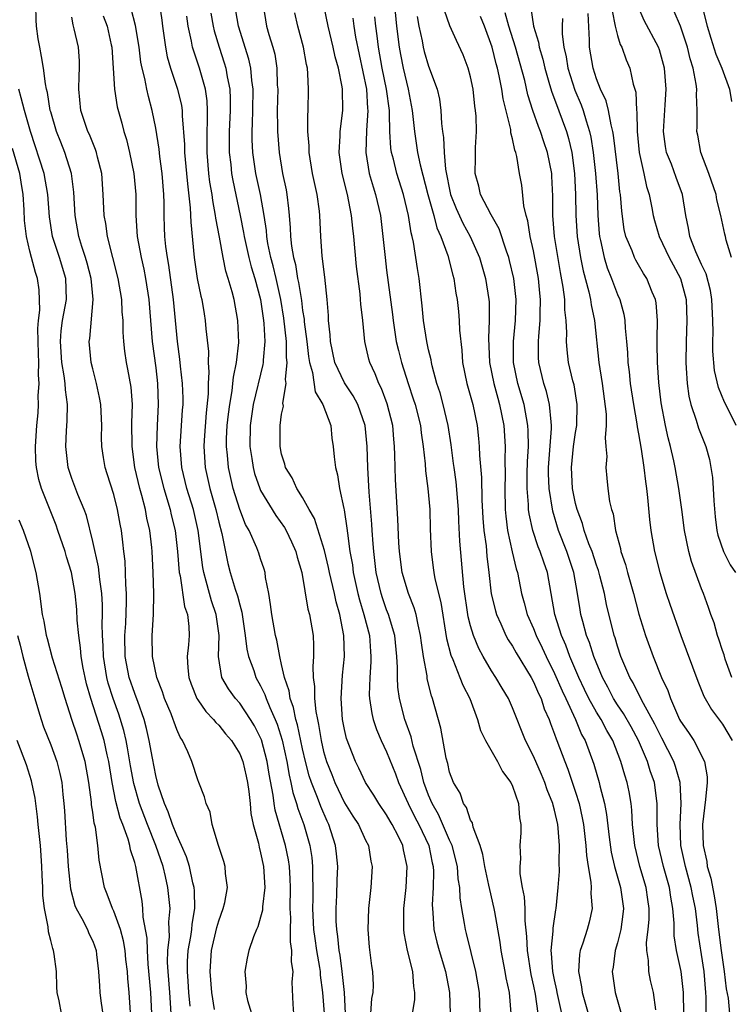
# Model space of a CAD drawing. Units: inches. Extents: x 2628000 to 2631000, y 1488000 to 1491000.
# Drawn here: x 2628580 to 2628648, y 1489066 to 1489160 of the extents above; entities that cross this region are included whole.
import ezdxf

# ---------------------------------------------------------------- set-up
doc = ezdxf.new("R2010")
doc.units = ezdxf.units.IN
doc.header["$MEASUREMENT"] = 0
doc.layers.add('LD26281488_2ft', color=198, linetype='Continuous')

msp = doc.modelspace()

# ---------------------------------------------------------------- linework, layer by layer
at = {"layer": 'LD26281488_2ft'}
for points, elevation in [([(2628593.088, 1489163), (2628593.578, 1489159.578), (2628593.635, 1489159), (2628593.93, 1489157), (2628594.102, 1489156.102), (2628594.415, 1489155), (2628595.085, 1489153), (2628595.448, 1489151.448), (2628595.516, 1489151), (2628595.518, 1489150.482), (2628595.739, 1489147.739), (2628595.746, 1489147), (2628595.938, 1489145), (2628596.015, 1489144.015), (2628596.289, 1489141.711), (2628596.343, 1489140.343), (2628596.658, 1489137), (2628596.948, 1489135), (2628597.299, 1489133.299), (2628597.379, 1489133), (2628597.611, 1489131.611), (2628597.728, 1489131), (2628597.788, 1489130.212), (2628598.026, 1489128.026), (2628598.01, 1489127), (2628598.077, 1489126.077), (2628598.009, 1489125), (2628598.006, 1489124.006), (2628597.815, 1489122.185), (2628597.611, 1489119.611), (2628597.575, 1489119), (2628597.709, 1489117), (2628598.168, 1489115), (2628598.723, 1489113), (2628599, 1489111.799), (2628599.289, 1489110.711), (2628599.865, 1489107.865), (2628600.1, 1489107), (2628600.576, 1489105.424), (2628600.792, 1489104.792), (2628601, 1489103.925), (2628601.211, 1489103.211), (2628601.538, 1489101), (2628601.693, 1489099.693), (2628601.853, 1489099), (2628602.334, 1489097.666), (2628602.551, 1489097), (2628603, 1489096.21), (2628603.397, 1489095.397), (2628603.52, 1489095), (2628603.862, 1489094.138), (2628604.382, 1489093), (2628604.562, 1489092.562), (2628605.042, 1489091.043), (2628605.489, 1489089), (2628605.704, 1489087.703), (2628605.882, 1489087), (2628606.058, 1489086.058), (2628606.418, 1489085), (2628606.541, 1489084.541), (2628607.119, 1489083), (2628607.689, 1489081), (2628607.866, 1489079.866), (2628607.951, 1489079), (2628607.941, 1489078.059), (2628607.976, 1489077), (2628607.969, 1489075.969), (2628607.942, 1489075), (2628608.046, 1489073), (2628608.154, 1489072.154), (2628608.33, 1489071), (2628608.613, 1489069.386), (2628608.656, 1489069), (2628608.662, 1489068.662), (2628608.9, 1489067), (2628609.035, 1489065)], 9478), ([(2628596.292, 1489065.708), (2628596.165, 1489067), (2628596.095, 1489068.095), (2628596.018, 1489069), (2628596.04, 1489069.96), (2628596.106, 1489071), (2628596.353, 1489072.353), (2628596.436, 1489073), (2628596.475, 1489073.525), (2628596.73, 1489075), (2628596.695, 1489076.695), (2628596.665, 1489077), (2628596.546, 1489077.454), (2628596.207, 1489079), (2628595.929, 1489079.929), (2628595.467, 1489081), (2628595, 1489081.992), (2628594.595, 1489083), (2628594.201, 1489084.201), (2628593.829, 1489085), (2628593.24, 1489086.76), (2628593, 1489087.685), (2628592.682, 1489089.318), (2628592.38, 1489091), (2628592.131, 1489092.132), (2628591.899, 1489093), (2628591.286, 1489094.714), (2628591.146, 1489095.146), (2628591, 1489095.492), (2628590.486, 1489097), (2628590.094, 1489099), (2628590.059, 1489101), (2628590.141, 1489102.141), (2628590.222, 1489104.222), (2628590.216, 1489105), (2628590.141, 1489105.859), (2628590.122, 1489107), (2628590.077, 1489108.077), (2628589.954, 1489109), (2628589.875, 1489109.874), (2628589.729, 1489111), (2628589.603, 1489111.603), (2628589.364, 1489113), (2628589, 1489114.418), (2628588.386, 1489116.386), (2628588.181, 1489117), (2628588.039, 1489117.961), (2628587.864, 1489119), (2628587.85, 1489119.85), (2628587.857, 1489121), (2628587.777, 1489123), (2628587.657, 1489123.657), (2628587.365, 1489125), (2628587, 1489126.383), (2628586.854, 1489127), (2628586.669, 1489129), (2628586.713, 1489129.287), (2628587.038, 1489133), (2628586.851, 1489135), (2628586.462, 1489136.462), (2628586.301, 1489137), (2628585.952, 1489138.048), (2628585.667, 1489139), (2628585.311, 1489141), (2628585.206, 1489143.206), (2628584.992, 1489145), (2628584.35, 1489147), (2628583.954, 1489147.954), (2628583.551, 1489149), (2628583, 1489150.847), (2628582.959, 1489151), (2628582.689, 1489152.689), (2628582.602, 1489153), (2628582.485, 1489153.515), (2628582.296, 1489155), (2628582.128, 1489156.128), (2628581.95, 1489157), (2628581.813, 1489157.813), (2628581.653, 1489159), (2628581.61, 1489159.61), (2628581.583, 1489161)], 9486), ([(2628617.464, 1489065), (2628617.684, 1489066.317), (2628617.698, 1489067), (2628617.581, 1489067.581), (2628617.489, 1489069), (2628616.996, 1489071), (2628616.664, 1489072.664), (2628616.63, 1489073), (2628616.638, 1489075), (2628616.85, 1489077), (2628616.969, 1489079), (2628616.608, 1489080.608), (2628616.543, 1489081), (2628616.121, 1489081.879), (2628615.537, 1489083), (2628615.333, 1489083.333), (2628615, 1489083.94), (2628614.257, 1489085), (2628613.789, 1489085.789), (2628613.001, 1489087), (2628612.362, 1489088.362), (2628612.033, 1489089), (2628611.193, 1489091.194), (2628611, 1489092.041), (2628610.81, 1489093), (2628610.659, 1489095), (2628610.788, 1489097.212), (2628610.975, 1489099), (2628610.931, 1489101), (2628610.541, 1489103), (2628610.193, 1489104.193), (2628610.027, 1489105), (2628609.565, 1489107), (2628609.477, 1489107.476), (2628609.089, 1489109.089), (2628608.134, 1489112.134), (2628607.624, 1489113), (2628607, 1489114.146), (2628606.461, 1489115), (2628606.008, 1489116.008), (2628605.375, 1489117), (2628605.309, 1489117.309), (2628605, 1489118.255), (2628604.845, 1489119), (2628604.854, 1489121), (2628605, 1489122.061), (2628605.161, 1489122.839), (2628605.126, 1489123.126), (2628605.421, 1489125), (2628605.371, 1489125.371), (2628605.528, 1489127), (2628605.472, 1489127.472), (2628605.46, 1489129), (2628605.221, 1489131.221), (2628604.93, 1489133), (2628604.475, 1489135), (2628604.188, 1489136.188), (2628603.964, 1489137), (2628603.691, 1489138.309), (2628603.581, 1489139), (2628603.546, 1489139.546), (2628603.319, 1489141), (2628602.97, 1489143), (2628602.547, 1489145), (2628602.245, 1489147), (2628602.186, 1489148.186), (2628602.177, 1489149), (2628602.225, 1489149.775), (2628602.256, 1489151), (2628602.278, 1489153), (2628602.151, 1489153.849), (2628602.055, 1489155), (2628601.862, 1489155.862), (2628600.874, 1489159), (2628600.549, 1489161)], 9472), ([(2628603.241, 1489161), (2628603.569, 1489159), (2628603.79, 1489158.209), (2628604.164, 1489157), (2628604.338, 1489156.337), (2628604.549, 1489155), (2628604.588, 1489153.412), (2628604.623, 1489153), (2628604.587, 1489151), (2628604.609, 1489149.391), (2628604.597, 1489149), (2628604.748, 1489147), (2628605.087, 1489145), (2628605.42, 1489143.42), (2628605.496, 1489143), (2628605.667, 1489141.667), (2628605.727, 1489141), (2628605.822, 1489139.822), (2628605.844, 1489139), (2628605.931, 1489138.069), (2628606.114, 1489137), (2628606.311, 1489136.311), (2628606.525, 1489135), (2628606.618, 1489134.618), (2628606.885, 1489132.885), (2628607, 1489131.953), (2628607.132, 1489131.132), (2628607.15, 1489130.85), (2628607.396, 1489129), (2628607.563, 1489127.564), (2628607.659, 1489127), (2628607.949, 1489126.051), (2628608.199, 1489124.199), (2628608.938, 1489123), (2628609.674, 1489121), (2628609.791, 1489119.791), (2628609.918, 1489119), (2628610.003, 1489117.997), (2628610.118, 1489117), (2628610.312, 1489116.312), (2628610.52, 1489115), (2628610.915, 1489113.085), (2628610.956, 1489112.956), (2628611.22, 1489111.219), (2628611.26, 1489110.74), (2628611.511, 1489109), (2628611.739, 1489107.738), (2628611.826, 1489107), (2628612.262, 1489105), (2628612.406, 1489104.406), (2628612.844, 1489103), (2628613.36, 1489101), (2628613.463, 1489099.463), (2628613.509, 1489099), (2628613.501, 1489098.499), (2628613.392, 1489097), (2628613.352, 1489095.352), (2628613.369, 1489095), (2628613.583, 1489093.583), (2628613.729, 1489093), (2628614.041, 1489092.042), (2628614.497, 1489091), (2628615, 1489089.941), (2628615.838, 1489087.838), (2628616.137, 1489087), (2628617.044, 1489085), (2628617.697, 1489083.696), (2628618.064, 1489083), (2628619.025, 1489081), (2628619.352, 1489079.352), (2628619.437, 1489079), (2628619.468, 1489078.532), (2628619.437, 1489077), (2628619.349, 1489075.349), (2628619.361, 1489075), (2628619.412, 1489074.588), (2628619.513, 1489073), (2628619.797, 1489071.797), (2628620.015, 1489071), (2628620.62, 1489069), (2628620.991, 1489067), (2628621.049, 1489065)], 9470), ([(2628626.883, 1489065), (2628626.712, 1489067), (2628626.394, 1489068.394), (2628626.293, 1489069), (2628625.905, 1489071), (2628625.809, 1489071.809), (2628625.305, 1489074.695), (2628625.263, 1489075), (2628624.829, 1489076.829), (2628624.754, 1489077.246), (2628624.35, 1489079), (2628624.161, 1489080.161), (2628623.898, 1489081), (2628623.235, 1489082.765), (2628623.172, 1489083.172), (2628623, 1489083.432), (2628622.621, 1489084.622), (2628622.341, 1489085), (2628621.994, 1489085.994), (2628621.372, 1489087), (2628621, 1489087.993), (2628620.818, 1489088.818), (2628620.682, 1489089.319), (2628620.173, 1489092.173), (2628619.384, 1489095), (2628619.271, 1489095.272), (2628618.877, 1489096.877), (2628618.849, 1489097.151), (2628618.511, 1489099), (2628618.314, 1489100.315), (2628618.241, 1489101), (2628617.995, 1489102.005), (2628617.811, 1489103), (2628617.641, 1489103.641), (2628617.081, 1489105), (2628616.481, 1489107), (2628616.215, 1489109), (2628616.163, 1489109.837), (2628616.08, 1489112.08), (2628615.848, 1489115.848), (2628615.802, 1489117), (2628615.791, 1489118.209), (2628615.764, 1489119), (2628615.689, 1489119.689), (2628615.58, 1489121), (2628615.053, 1489123.053), (2628614.507, 1489124.507), (2628614.25, 1489125), (2628613.911, 1489125.91), (2628613.396, 1489127), (2628613.312, 1489127.312), (2628612.925, 1489129), (2628612.719, 1489131), (2628612.538, 1489132.538), (2628612.524, 1489133), (2628612.482, 1489133.518), (2628612.136, 1489136.136), (2628611.883, 1489139), (2628611.783, 1489139.783), (2628611.664, 1489141), (2628611.263, 1489143), (2628610.762, 1489145), (2628610.476, 1489147), (2628610.574, 1489148.574), (2628610.573, 1489149), (2628610.832, 1489151), (2628610.789, 1489153), (2628610.762, 1489153.238), (2628610.407, 1489155), (2628610.104, 1489156.104), (2628609.922, 1489157), (2628609.418, 1489159), (2628609.009, 1489161)], 9466), ([(2628615.751, 1489161), (2628615.927, 1489159), (2628616.193, 1489157), (2628616.319, 1489156.319), (2628616.581, 1489155), (2628617.049, 1489153), (2628617.447, 1489151), (2628617.65, 1489149), (2628617.945, 1489147), (2628618.202, 1489145.798), (2628618.935, 1489143), (2628619.499, 1489141), (2628619.8, 1489139.8), (2628620.176, 1489139), (2628620.834, 1489137.166), (2628621.296, 1489135.296), (2628621.392, 1489135), (2628621.6, 1489133.6), (2628621.712, 1489133), (2628621.847, 1489131.847), (2628621.915, 1489131), (2628621.944, 1489130.056), (2628622.153, 1489128.153), (2628622.234, 1489127), (2628622.649, 1489125), (2628623.208, 1489123), (2628623.614, 1489121), (2628623.757, 1489119.757), (2628623.823, 1489119), (2628623.849, 1489118.151), (2628624.051, 1489116.051), (2628624.08, 1489113.92), (2628624.178, 1489112.177), (2628624.272, 1489111), (2628624.47, 1489109.53), (2628624.547, 1489108.547), (2628624.739, 1489107), (2628624.968, 1489104.968), (2628625.359, 1489103.359), (2628625.467, 1489103), (2628625.893, 1489102.107), (2628626.375, 1489101), (2628626.59, 1489100.59), (2628627, 1489099.98), (2628627.346, 1489099.346), (2628628.77, 1489097), (2628629, 1489096.584), (2628629.471, 1489095.471), (2628629.711, 1489095), (2628630.025, 1489094.025), (2628630.485, 1489093), (2628630.612, 1489092.612), (2628631, 1489091.615), (2628631.153, 1489091.153), (2628631.223, 1489091), (2628631.97, 1489089), (2628632.268, 1489088.269), (2628633, 1489086.077), (2628633.337, 1489085), (2628633.647, 1489083.647), (2628633.762, 1489083), (2628633.995, 1489081), (2628634.045, 1489080.045), (2628634.203, 1489079), (2628634.468, 1489077.532), (2628634.484, 1489077), (2628634.452, 1489076.452), (2628634.592, 1489075), (2628634.305, 1489073.695), (2628634.124, 1489073), (2628633.711, 1489071.711), (2628633.453, 1489071), (2628633.382, 1489070.618), (2628633.272, 1489069), (2628633.562, 1489067.562), (2628633.629, 1489067), (2628634.189, 1489065)], 9460), ([(2628648.312, 1489121), (2628647.334, 1489123), (2628647.207, 1489123.207), (2628646.623, 1489124.624), (2628646.246, 1489126.246), (2628646.077, 1489128.077), (2628646.077, 1489129), (2628646.106, 1489129.894), (2628646.082, 1489131), (2628645.992, 1489133), (2628645.857, 1489133.857), (2628645.448, 1489135.448), (2628645, 1489136.328), (2628644.467, 1489137.533), (2628643.895, 1489139), (2628643.777, 1489139.777), (2628643.508, 1489141), (2628643.189, 1489143), (2628642.591, 1489144.591), (2628642.133, 1489145.868), (2628641.677, 1489147), (2628641.573, 1489147.573), (2628641.376, 1489149), (2628641.533, 1489151.533), (2628641.643, 1489153), (2628641.491, 1489155), (2628641, 1489156.767), (2628640.92, 1489157), (2628639.548, 1489159.548), (2628638.948, 1489160.948)], 9442), ([(2628645.033, 1489161), (2628645.555, 1489159), (2628645.881, 1489157.881), (2628646.354, 1489156.354), (2628646.927, 1489155), (2628647.654, 1489153), (2628647.847, 1489151.848)], 9438), ([(2628588.005, 1489160.005), (2628588.366, 1489159), (2628588.757, 1489157.243), (2628588.809, 1489157), (2628588.949, 1489155), (2628589.06, 1489153), (2628589.334, 1489151.334), (2628589.779, 1489149.779), (2628589.977, 1489149), (2628590.219, 1489148.219), (2628590.502, 1489147), (2628590.905, 1489145), (2628591.092, 1489143), (2628591.119, 1489141), (2628591.248, 1489139), (2628591.604, 1489137), (2628591.864, 1489135.864), (2628592.033, 1489135), (2628592.339, 1489133), (2628592.669, 1489129), (2628593, 1489126.496), (2628593.179, 1489125), (2628593.239, 1489123), (2628593.134, 1489121), (2628593.081, 1489119), (2628593.28, 1489117), (2628593.761, 1489115), (2628594.364, 1489113), (2628594.477, 1489112.477), (2628594.846, 1489111), (2628595.088, 1489109), (2628595.25, 1489107), (2628595.326, 1489106.674), (2628595.749, 1489103.749), (2628596.014, 1489103), (2628596.149, 1489101.851), (2628596.174, 1489101), (2628596.124, 1489100.124), (2628596.013, 1489099), (2628596.062, 1489097.938), (2628596.158, 1489097), (2628596.371, 1489096.371), (2628596.927, 1489095), (2628597, 1489094.879), (2628597.765, 1489093.765), (2628598.521, 1489093), (2628598.718, 1489092.718), (2628599, 1489092.455), (2628599.649, 1489091.649), (2628600.217, 1489091), (2628601, 1489089.739), (2628601.289, 1489089), (2628601.607, 1489087.608), (2628601.734, 1489087), (2628601.86, 1489086.139), (2628601.987, 1489085), (2628602.066, 1489084.066), (2628602.292, 1489083), (2628602.781, 1489081.219), (2628602.852, 1489080.852), (2628603, 1489080.309), (2628603.269, 1489079), (2628603.382, 1489077), (2628603.173, 1489075.173), (2628603.163, 1489074.838), (2628603, 1489074.191), (2628602.739, 1489073.26), (2628602.604, 1489073), (2628602.325, 1489072.325), (2628601.883, 1489071), (2628601.714, 1489070.286), (2628601.476, 1489069), (2628601.606, 1489067.606), (2628601.576, 1489067), (2628601.753, 1489066.247), (2628602.136, 1489065)], 9482), ([(2628606.145, 1489065), (2628606.084, 1489065.916), (2628606.005, 1489068.005), (2628606.093, 1489069), (2628605.939, 1489069.939), (2628605.983, 1489071), (2628605.836, 1489071.837), (2628605.836, 1489073), (2628605.868, 1489074.133), (2628605.818, 1489075), (2628605.848, 1489077), (2628605.82, 1489077.82), (2628605.741, 1489079), (2628605.644, 1489079.644), (2628605.369, 1489081), (2628604.381, 1489084.381), (2628604.287, 1489085), (2628604.186, 1489085.814), (2628603.812, 1489087.812), (2628603.624, 1489089), (2628603.073, 1489091.073), (2628603, 1489091.25), (2628602.404, 1489092.404), (2628602.044, 1489093), (2628601, 1489094.558), (2628600.599, 1489095), (2628599.92, 1489095.921), (2628599.307, 1489097), (2628598.983, 1489099), (2628599.033, 1489101), (2628598.763, 1489103), (2628598.311, 1489104.311), (2628598.113, 1489105), (2628597.81, 1489106.19), (2628597.57, 1489107), (2628597.482, 1489107.482), (2628597.054, 1489111), (2628596.586, 1489113), (2628595.977, 1489115), (2628595.488, 1489117), (2628595.34, 1489119), (2628595.553, 1489122.447), (2628595.603, 1489123), (2628595.604, 1489123.605), (2628595.558, 1489125), (2628595.365, 1489126.635), (2628595.312, 1489127.312), (2628595.07, 1489129), (2628594.704, 1489133), (2628594.255, 1489136.255), (2628594.111, 1489137), (2628593.965, 1489138.035), (2628593.874, 1489139), (2628593.838, 1489139.838), (2628593.793, 1489141), (2628593.797, 1489142.203), (2628593.766, 1489143), (2628593.614, 1489145), (2628593.386, 1489146.614), (2628593.316, 1489147.316), (2628593, 1489149.317), (2628592.673, 1489151), (2628592.31, 1489152.31), (2628592.154, 1489153), (2628591.968, 1489154.032), (2628591.712, 1489155), (2628591.592, 1489155.592), (2628591.426, 1489157), (2628591.077, 1489159.077), (2628590.655, 1489160.655)], 9480), ([(2628598.262, 1489160.262), (2628598.48, 1489159), (2628598.574, 1489158.574), (2628599.043, 1489157), (2628599.524, 1489155.524), (2628599.678, 1489155), (2628599.807, 1489154.193), (2628600.06, 1489153), (2628600.108, 1489152.108), (2628600.108, 1489151), (2628600, 1489149), (2628600, 1489147), (2628600.142, 1489145.858), (2628600.226, 1489145), (2628600.336, 1489144.336), (2628601.039, 1489141), (2628601.37, 1489139.37), (2628601.424, 1489139), (2628601.866, 1489137), (2628602.093, 1489136.093), (2628602.437, 1489135), (2628602.974, 1489133), (2628603.267, 1489131), (2628603.299, 1489130.701), (2628603.383, 1489129), (2628603.23, 1489127.23), (2628603.232, 1489127), (2628603.209, 1489126.791), (2628602.296, 1489123), (2628601.998, 1489121), (2628601.976, 1489119), (2628602.162, 1489117.838), (2628602.275, 1489117), (2628602.426, 1489116.426), (2628602.91, 1489115), (2628603, 1489114.8), (2628604.433, 1489112.433), (2628605.275, 1489111.275), (2628605.422, 1489111), (2628605.935, 1489109.935), (2628606.352, 1489109), (2628606.475, 1489108.475), (2628606.908, 1489107), (2628607.498, 1489103.498), (2628607.643, 1489103), (2628607.988, 1489101), (2628608.049, 1489100.049), (2628608.043, 1489099), (2628607.96, 1489098.04), (2628608, 1489097), (2628608.139, 1489096.139), (2628608.125, 1489095), (2628608.246, 1489093.754), (2628608.406, 1489093), (2628608.524, 1489092.524), (2628608.765, 1489091), (2628609, 1489089.971), (2628609.282, 1489089), (2628609.773, 1489087.773), (2628610.064, 1489087), (2628611, 1489085.077), (2628611.795, 1489083.795), (2628612.316, 1489083), (2628613, 1489081.512), (2628613.266, 1489081), (2628613.507, 1489079.507), (2628613.613, 1489079), (2628613.495, 1489077), (2628613.278, 1489075), (2628613.205, 1489073), (2628613.341, 1489071.341), (2628613.565, 1489069.565), (2628613.653, 1489069), (2628613.707, 1489067.707), (2628613.684, 1489067), (2628613.571, 1489066.428), (2628613.462, 1489065)], 9474), ([(2628623.921, 1489065), (2628623.847, 1489067), (2628623.507, 1489069), (2628622.617, 1489072.617), (2628622.508, 1489073), (2628622.426, 1489073.574), (2628622.174, 1489075), (2628622.017, 1489076.017), (2628621.984, 1489077), (2628621.833, 1489077.833), (2628621.754, 1489079), (2628621.243, 1489081), (2628621, 1489081.526), (2628619.947, 1489083.946), (2628619.328, 1489085), (2628619, 1489085.792), (2628618.55, 1489087), (2628618.249, 1489088.249), (2628617.541, 1489090.459), (2628617.342, 1489091.341), (2628616.733, 1489093), (2628616.219, 1489095), (2628616.072, 1489096.072), (2628616.029, 1489097), (2628616.046, 1489097.954), (2628615.982, 1489099), (2628615.775, 1489101), (2628615.182, 1489103), (2628615, 1489103.455), (2628614.596, 1489104.596), (2628614.47, 1489105), (2628614.005, 1489107), (2628613.771, 1489109), (2628613.732, 1489109.732), (2628613.627, 1489111), (2628613.596, 1489111.596), (2628613.341, 1489114.659), (2628613.199, 1489117), (2628613.146, 1489119), (2628612.954, 1489121), (2628612.257, 1489123), (2628611.823, 1489123.823), (2628611, 1489125.059), (2628610.076, 1489127), (2628609.645, 1489129), (2628609.621, 1489129.621), (2628609.473, 1489131), (2628609.459, 1489131.459), (2628609.345, 1489133), (2628609.118, 1489135.118), (2628608.869, 1489137.131), (2628608.744, 1489139), (2628608.641, 1489141), (2628608.597, 1489141.403), (2628608.371, 1489143), (2628608.12, 1489144.12), (2628607.95, 1489145), (2628607.612, 1489147), (2628607.61, 1489147.61), (2628607.502, 1489149), (2628607.49, 1489150.51), (2628607.531, 1489151), (2628607.564, 1489153), (2628607.509, 1489154.491), (2628607.447, 1489155), (2628607.357, 1489155.357), (2628607.082, 1489157), (2628606.534, 1489159), (2628606.269, 1489160.269)], 9468), ([(2628640.64, 1489065.36), (2628640.418, 1489067), (2628640.152, 1489068.152), (2628639.984, 1489069), (2628639.95, 1489070.05), (2628639.786, 1489071), (2628639.767, 1489071.767), (2628639.923, 1489073), (2628640.011, 1489073.989), (2628640.014, 1489075), (2628639.874, 1489075.874), (2628639.718, 1489077), (2628639.132, 1489079), (2628638.637, 1489081), (2628638.431, 1489083), (2628638.375, 1489084.375), (2628638.297, 1489085), (2628638.114, 1489086.113), (2628637.92, 1489087), (2628637.689, 1489087.689), (2628637.322, 1489089), (2628636.544, 1489091), (2628635.967, 1489091.966), (2628635.431, 1489093), (2628635, 1489093.695), (2628634.281, 1489095), (2628633.859, 1489095.859), (2628633.308, 1489097), (2628632.443, 1489099), (2628632.068, 1489100.068), (2628631.662, 1489101), (2628631.037, 1489103), (2628630.334, 1489107), (2628629.968, 1489107.968), (2628629.64, 1489109), (2628629.445, 1489109.444), (2628628.921, 1489111), (2628628.584, 1489112.584), (2628628.533, 1489113), (2628628.522, 1489113.478), (2628628.395, 1489115), (2628628.392, 1489116.392), (2628628.421, 1489117.579), (2628628.503, 1489119), (2628628.495, 1489120.495), (2628628.466, 1489121), (2628628.097, 1489123), (2628627.517, 1489125), (2628627.098, 1489127), (2628627.077, 1489129), (2628627.269, 1489131), (2628627.331, 1489133), (2628627.115, 1489135), (2628626.717, 1489136.717), (2628626.637, 1489137), (2628626.413, 1489137.586), (2628625.729, 1489139.729), (2628624.953, 1489141.047), (2628623.946, 1489143), (2628623.771, 1489143.771), (2628623.438, 1489145), (2628623.481, 1489146.519), (2628623.469, 1489147.469), (2628623.556, 1489149), (2628623.539, 1489150.461), (2628623.481, 1489151), (2628623.406, 1489151.406), (2628623.251, 1489153), (2628623, 1489154.195), (2628622.781, 1489155), (2628622.279, 1489156.278), (2628621.643, 1489157.643), (2628621.03, 1489159.03), (2628620.516, 1489160.516)], 9456), ([(2628645.435, 1489065), (2628645.435, 1489066.564), (2628645.404, 1489067), (2628645.243, 1489069), (2628645, 1489070.638), (2628644.675, 1489072.675), (2628644.607, 1489073.393), (2628644.416, 1489075), (2628644.174, 1489076.174), (2628644.03, 1489077), (2628643.476, 1489079), (2628643.047, 1489081), (2628642.955, 1489083), (2628643.059, 1489085), (2628642.968, 1489087), (2628642.537, 1489088.537), (2628642.371, 1489089), (2628641.234, 1489091.234), (2628641, 1489091.657), (2628640.564, 1489092.564), (2628639.47, 1489094.53), (2628639.235, 1489095), (2628639.168, 1489095.168), (2628639, 1489095.452), (2628638.484, 1489096.484), (2628638.172, 1489097), (2628637.33, 1489099), (2628637, 1489099.99), (2628636.77, 1489100.77), (2628636.686, 1489101), (2628635.958, 1489103.958), (2628635.753, 1489105), (2628635.331, 1489106.669), (2628635.187, 1489107.187), (2628635, 1489107.686), (2628634.572, 1489109), (2628634.274, 1489109.726), (2628633.822, 1489111), (2628633.656, 1489111.656), (2628633.145, 1489113), (2628633, 1489113.575), (2628632.72, 1489115), (2628632.602, 1489117), (2628632.808, 1489119), (2628633, 1489120.342), (2628633.113, 1489121), (2628633.149, 1489123), (2628632.856, 1489124.856), (2628632.752, 1489125.248), (2628632.344, 1489127), (2628632.195, 1489128.195), (2628632.144, 1489129), (2628632.181, 1489129.819), (2628632.118, 1489131), (2628631.996, 1489131.996), (2628631.972, 1489133), (2628631.831, 1489134.169), (2628631.566, 1489135.566), (2628631.01, 1489139), (2628630.84, 1489141), (2628630.835, 1489142.835), (2628630.748, 1489144.748), (2628630.727, 1489145), (2628630.337, 1489147), (2628629.992, 1489147.992), (2628629.667, 1489149), (2628629.47, 1489149.47), (2628628.934, 1489151), (2628628.467, 1489152.467), (2628628.154, 1489153.847), (2628627.288, 1489157), (2628626.638, 1489159), (2628626.294, 1489160.294)], 9452), ([(2628628.738, 1489160.737), (2628629.005, 1489159), (2628629.485, 1489157.485), (2628629.537, 1489157), (2628629.87, 1489155.87), (2628630.062, 1489155), (2628630.531, 1489153.469), (2628630.737, 1489152.737), (2628631, 1489152.072), (2628632.125, 1489149), (2628632.327, 1489148.326), (2628632.632, 1489147), (2628632.898, 1489145), (2628633.003, 1489142.997), (2628633.037, 1489141), (2628633.157, 1489139), (2628633.46, 1489137), (2628633.717, 1489135.716), (2628634.267, 1489133.732), (2628634.419, 1489133), (2628634.481, 1489132.481), (2628634.799, 1489131), (2628635.225, 1489127), (2628635.529, 1489125), (2628635.916, 1489122.084), (2628635.932, 1489121), (2628635.818, 1489119.818), (2628635.899, 1489119), (2628635.97, 1489118.03), (2628635.872, 1489117), (2628635.967, 1489115.967), (2628636.071, 1489115), (2628636.238, 1489113.762), (2628636.416, 1489113), (2628636.575, 1489112.575), (2628636.809, 1489111), (2628637.277, 1489109.277), (2628637.325, 1489109), (2628637.761, 1489107.761), (2628637.952, 1489107), (2628638.525, 1489105), (2628639.035, 1489103.035), (2628639.663, 1489101), (2628640.389, 1489099), (2628641.197, 1489097), (2628641.782, 1489095.781), (2628642.044, 1489095), (2628642.913, 1489093), (2628643, 1489092.836), (2628643.761, 1489091.761), (2628644.265, 1489091), (2628645.296, 1489089), (2628645.533, 1489087.533), (2628645.526, 1489087), (2628645.397, 1489085.397), (2628645.111, 1489083), (2628645.146, 1489081), (2628645.5, 1489079.5), (2628645.553, 1489079), (2628645.889, 1489077.889), (2628646.211, 1489076.211), (2628646.406, 1489075), (2628646.629, 1489073), (2628646.88, 1489071), (2628647.166, 1489069), (2628647.348, 1489067.348), (2628647.532, 1489066.468), (2628647.673, 1489065)], 9450), ([(2628647.876, 1489097), (2628647.266, 1489098.734), (2628647.152, 1489099.152), (2628647, 1489099.588), (2628646.663, 1489100.663), (2628646.539, 1489101), (2628646.195, 1489102.194), (2628645.9, 1489103), (2628645.679, 1489103.679), (2628645.184, 1489105), (2628645, 1489105.446), (2628644.047, 1489108.047), (2628643.78, 1489109), (2628643.385, 1489111), (2628643.135, 1489113), (2628642.857, 1489115), (2628642.49, 1489117), (2628642.358, 1489117.642), (2628642.037, 1489119), (2628641.815, 1489119.815), (2628641.568, 1489121), (2628641.16, 1489123.16), (2628640.924, 1489125.076), (2628640.802, 1489127), (2628640.786, 1489128.786), (2628640.767, 1489129.232), (2628640.796, 1489131), (2628640.667, 1489132.667), (2628640.604, 1489133), (2628640.302, 1489133.698), (2628639.793, 1489135), (2628639.48, 1489135.48), (2628639, 1489136.286), (2628638.736, 1489136.736), (2628638.604, 1489137), (2628638.384, 1489137.616), (2628637.802, 1489139), (2628637.646, 1489139.647), (2628637.398, 1489141.397), (2628637.276, 1489143), (2628637.233, 1489143.232), (2628637.051, 1489145), (2628636.628, 1489148.628), (2628636.562, 1489149), (2628636.388, 1489149.612), (2628636.134, 1489151), (2628635.919, 1489151.919), (2628635.391, 1489153), (2628635, 1489153.984), (2628634.67, 1489155), (2628634.339, 1489157), (2628634.333, 1489157.666), (2628634.204, 1489160.204)], 9446), ([(2628636.488, 1489160.488), (2628636.784, 1489159), (2628637, 1489158.131), (2628637.255, 1489157.255), (2628637.402, 1489157), (2628637.81, 1489155.81), (2628638.176, 1489155), (2628638.496, 1489153.503), (2628638.739, 1489152.739), (2628638.815, 1489151), (2628638.845, 1489150.845), (2628638.885, 1489149), (2628639.078, 1489147), (2628639.509, 1489145), (2628639.759, 1489143.759), (2628640.012, 1489143), (2628640.274, 1489141.726), (2628640.399, 1489141), (2628640.522, 1489140.523), (2628640.976, 1489139), (2628641.928, 1489137), (2628642.294, 1489136.294), (2628643.006, 1489135), (2628643.528, 1489133), (2628643.605, 1489131), (2628643.525, 1489129), (2628643.502, 1489127), (2628643.553, 1489126.447), (2628643.625, 1489125), (2628643.797, 1489123.797), (2628643.991, 1489123), (2628644.509, 1489121.491), (2628644.726, 1489120.727), (2628645.298, 1489119.298), (2628645.402, 1489119), (2628645.757, 1489117.757), (2628646.042, 1489116.042), (2628646.117, 1489115), (2628646.172, 1489113.828), (2628646.302, 1489112.302), (2628646.472, 1489111), (2628646.561, 1489110.562), (2628647.112, 1489109), (2628647.737, 1489107.737), (2628648.23, 1489107)], 9444), ([(2628647.849, 1489137), (2628647.356, 1489138.644), (2628647.286, 1489139), (2628647.215, 1489139.215), (2628646.846, 1489141), (2628646.464, 1489142.464), (2628646.385, 1489143), (2628645.699, 1489145), (2628644.932, 1489147), (2628644.639, 1489148.639), (2628644.559, 1489149), (2628644.586, 1489149.414), (2628644.6, 1489151), (2628644.517, 1489152.517), (2628644.55, 1489153), (2628644.503, 1489153.497), (2628644.195, 1489155), (2628643.911, 1489155.911), (2628643.659, 1489157), (2628643.002, 1489159.002), (2628642.41, 1489160.41)], 9440), ([(2628598.601, 1489065.399), (2628598.334, 1489067), (2628598.183, 1489069), (2628598.33, 1489071), (2628598.814, 1489073.186), (2628599, 1489073.846), (2628599.441, 1489075), (2628599.585, 1489075.586), (2628599.833, 1489077), (2628599.645, 1489078.355), (2628599.618, 1489079), (2628599.486, 1489079.486), (2628598.977, 1489081.023), (2628598.385, 1489083), (2628598.196, 1489084.196), (2628597.802, 1489085), (2628597.634, 1489085.634), (2628597.121, 1489087), (2628597, 1489087.264), (2628596.433, 1489089), (2628596.058, 1489089.942), (2628595.557, 1489091), (2628595.318, 1489091.318), (2628595, 1489092.058), (2628594.743, 1489092.743), (2628594.669, 1489093), (2628594.46, 1489093.54), (2628593.853, 1489095), (2628593.643, 1489095.643), (2628593.108, 1489097), (2628592.684, 1489099), (2628592.672, 1489101), (2628592.803, 1489103), (2628592.82, 1489105), (2628592.752, 1489107), (2628592.661, 1489109), (2628592.629, 1489109.371), (2628592.446, 1489111), (2628592.165, 1489112.165), (2628592.019, 1489113), (2628591.676, 1489114.324), (2628591.477, 1489115), (2628591.016, 1489117), (2628590.747, 1489119), (2628590.74, 1489121.26), (2628590.787, 1489123), (2628590.652, 1489124.652), (2628590.356, 1489126.356), (2628590.215, 1489127), (2628590.063, 1489128.064), (2628589.967, 1489129), (2628589.895, 1489129.895), (2628589.887, 1489131), (2628589.809, 1489131.809), (2628589.763, 1489133), (2628589.427, 1489135), (2628588.395, 1489139), (2628588.235, 1489140.235), (2628588.087, 1489141), (2628588.001, 1489143), (2628587.852, 1489145), (2628587.458, 1489146.542), (2628587.36, 1489147), (2628587.278, 1489147.278), (2628587, 1489147.9), (2628586.694, 1489148.694), (2628586.546, 1489149), (2628585.877, 1489151), (2628585.682, 1489153), (2628585.717, 1489154.283), (2628585.754, 1489155), (2628585.726, 1489155.726), (2628585.629, 1489157), (2628585.246, 1489158.754), (2628585.135, 1489159.135), (2628585, 1489159.859)], 9484), ([(2628611.091, 1489065), (2628611, 1489067), (2628610.772, 1489069), (2628610.561, 1489070.561), (2628610.481, 1489071), (2628610.356, 1489072.357), (2628610.247, 1489073), (2628610.201, 1489073.799), (2628610.19, 1489075), (2628610.265, 1489076.265), (2628610.299, 1489077.7), (2628610.351, 1489079), (2628610.226, 1489080.225), (2628610.134, 1489081), (2628609.504, 1489083), (2628609.335, 1489083.335), (2628608.724, 1489084.724), (2628608.42, 1489085.58), (2628607.844, 1489087), (2628607.634, 1489087.634), (2628607.281, 1489089), (2628607, 1489090.198), (2628606.511, 1489092.511), (2628606.359, 1489093), (2628606.139, 1489094.139), (2628605.812, 1489095), (2628605.722, 1489095.721), (2628605.266, 1489097), (2628605, 1489098.251), (2628604.821, 1489099), (2628604.544, 1489100.544), (2628604.429, 1489101), (2628604.059, 1489103), (2628603.952, 1489103.952), (2628603.771, 1489105), (2628603.475, 1489106.526), (2628603.424, 1489107), (2628603.332, 1489107.331), (2628603, 1489108.309), (2628602.839, 1489108.839), (2628602.637, 1489109.363), (2628601.889, 1489111), (2628601.561, 1489111.561), (2628601, 1489113.01), (2628600.394, 1489115), (2628599.926, 1489117), (2628599.83, 1489118.17), (2628599.733, 1489119), (2628599.746, 1489119.746), (2628599.816, 1489121), (2628599.932, 1489122.068), (2628600.052, 1489123), (2628600.292, 1489124.292), (2628600.364, 1489125), (2628600.4, 1489125.6), (2628600.698, 1489127), (2628600.909, 1489128.909), (2628600.84, 1489131), (2628600.475, 1489133), (2628600.293, 1489133.707), (2628599.919, 1489135), (2628599.689, 1489135.689), (2628599.415, 1489137), (2628599.083, 1489138.918), (2628598.735, 1489140.735), (2628598.711, 1489141), (2628598.427, 1489142.427), (2628598.364, 1489143), (2628598.17, 1489144.17), (2628598.075, 1489145), (2628597.9, 1489147), (2628597.898, 1489149), (2628597.946, 1489149.946), (2628597.941, 1489151), (2628597.893, 1489151.893), (2628597.735, 1489153), (2628597.171, 1489155), (2628596.621, 1489156.621), (2628596.517, 1489157), (2628596.421, 1489157.579), (2628596.1, 1489159), (2628595.961, 1489159.961)], 9476), ([(2628611.778, 1489159.778), (2628611.875, 1489159), (2628612.048, 1489157.952), (2628613.073, 1489153), (2628613.187, 1489151.187), (2628613.21, 1489151), (2628613.072, 1489149.072), (2628613.007, 1489147), (2628613.348, 1489145), (2628613.714, 1489143.714), (2628613.942, 1489143), (2628614.402, 1489141), (2628614.65, 1489139), (2628614.848, 1489137), (2628615, 1489135.772), (2628615.566, 1489131.566), (2628615.618, 1489131), (2628615.925, 1489129), (2628616.123, 1489128.124), (2628616.403, 1489127), (2628617.04, 1489125), (2628617.541, 1489123.541), (2628617.71, 1489123), (2628618.228, 1489121), (2628618.302, 1489120.302), (2628618.49, 1489119), (2628618.662, 1489117.338), (2628618.694, 1489116.694), (2628618.935, 1489115), (2628619.113, 1489113), (2628619.155, 1489111.155), (2628619.233, 1489109), (2628619.45, 1489107.45), (2628619.494, 1489107), (2628619.589, 1489106.411), (2628620.158, 1489104.158), (2628620.712, 1489100.712), (2628621.114, 1489099.114), (2628621.297, 1489098.703), (2628621.987, 1489097), (2628622.266, 1489096.265), (2628622.93, 1489095), (2628623.664, 1489093), (2628623.956, 1489091.956), (2628624.406, 1489091), (2628625.554, 1489089), (2628626.054, 1489088.054), (2628626.85, 1489087), (2628627, 1489086.657), (2628627.554, 1489085), (2628627.657, 1489083.657), (2628627.794, 1489083), (2628627.775, 1489082.225), (2628627.707, 1489081), (2628627.75, 1489079.75), (2628627.695, 1489079), (2628627.697, 1489078.303), (2628627.93, 1489077), (2628628.121, 1489076.121), (2628628.166, 1489075), (2628628.176, 1489073.824), (2628628.344, 1489072.344), (2628628.378, 1489071), (2628628.738, 1489068.738), (2628629, 1489067.609), (2628629.155, 1489066.845), (2628629.397, 1489065)], 9464), ([(2628631.68, 1489065), (2628631.259, 1489067), (2628631.225, 1489067.225), (2628631, 1489068.218), (2628630.842, 1489069), (2628630.723, 1489070.723), (2628630.681, 1489071), (2628630.86, 1489072.86), (2628630.855, 1489073.145), (2628631.127, 1489074.873), (2628631.158, 1489075), (2628631.351, 1489077), (2628631.47, 1489078.53), (2628631.428, 1489079.427), (2628631.468, 1489081), (2628631.348, 1489082.653), (2628631.304, 1489083), (2628631, 1489084.388), (2628630.864, 1489084.864), (2628630.845, 1489085), (2628630.312, 1489086.312), (2628630.09, 1489087), (2628629.765, 1489087.765), (2628629, 1489089.499), (2628628.237, 1489091), (2628627, 1489094.11), (2628626.605, 1489095), (2628625.997, 1489095.997), (2628625.412, 1489097), (2628625, 1489097.626), (2628624.189, 1489099), (2628623.771, 1489099.771), (2628623.274, 1489101), (2628623, 1489101.932), (2628622.785, 1489102.785), (2628622.363, 1489105.637), (2628621.989, 1489109.989), (2628621.887, 1489111.887), (2628621.844, 1489113), (2628621.627, 1489115.628), (2628621.422, 1489117), (2628621.383, 1489117.383), (2628621.143, 1489119.143), (2628620.875, 1489121), (2628620.403, 1489123), (2628620.098, 1489124.098), (2628619.794, 1489125), (2628619.339, 1489126.661), (2628619.264, 1489127), (2628619.235, 1489127.235), (2628619, 1489128.214), (2628618.832, 1489129), (2628618.515, 1489131), (2628618.388, 1489132.388), (2628618.111, 1489135), (2628617.935, 1489135.936), (2628617.565, 1489138.435), (2628617.432, 1489139), (2628617.332, 1489139.332), (2628617.087, 1489141), (2628616.608, 1489143), (2628615.974, 1489145), (2628615.641, 1489146.359), (2628615.463, 1489147), (2628615.401, 1489147.401), (2628615.304, 1489149), (2628615.285, 1489150.715), (2628615.26, 1489151), (2628615.001, 1489153), (2628614.592, 1489155), (2628614.231, 1489157), (2628614.1, 1489158.1), (2628613.969, 1489159), (2628613.89, 1489159.89)], 9462), ([(2628617.926, 1489159.926), (2628618.065, 1489159), (2628618.376, 1489157.624), (2628618.489, 1489157), (2628618.59, 1489156.59), (2628619, 1489155.21), (2628619.824, 1489153), (2628620.048, 1489152.048), (2628620.18, 1489151), (2628620.238, 1489149.762), (2628620.327, 1489149), (2628620.419, 1489148.419), (2628620.469, 1489147), (2628620.598, 1489145.402), (2628621.091, 1489143), (2628621.642, 1489141.642), (2628622.261, 1489140.261), (2628622.958, 1489139), (2628623.848, 1489137), (2628624.437, 1489135), (2628624.753, 1489133), (2628624.77, 1489132.77), (2628624.782, 1489131), (2628624.699, 1489129.301), (2628624.803, 1489127), (2628625.222, 1489125), (2628625.594, 1489123.594), (2628625.77, 1489123), (2628626.169, 1489121), (2628626.305, 1489119), (2628626.27, 1489117.73), (2628626.296, 1489116.296), (2628626.262, 1489115), (2628626.302, 1489113), (2628626.352, 1489112.353), (2628626.52, 1489111), (2628626.958, 1489108.958), (2628627.337, 1489107.337), (2628627.458, 1489107), (2628627.852, 1489105), (2628628.119, 1489104.119), (2628628.4, 1489103), (2628629, 1489101.68), (2628629.261, 1489101), (2628629.834, 1489099.834), (2628630.203, 1489099), (2628631, 1489097.395), (2628631.724, 1489095.725), (2628632.074, 1489095), (2628632.994, 1489093.007), (2628633.581, 1489091.581), (2628633.904, 1489091), (2628634.74, 1489088.739), (2628635.247, 1489087), (2628635.315, 1489086.684), (2628635.758, 1489085), (2628635.96, 1489083.96), (2628636.206, 1489081.794), (2628636.388, 1489080.388), (2628636.703, 1489079), (2628637.28, 1489077), (2628637.567, 1489075), (2628637.52, 1489074.48), (2628637.315, 1489073), (2628637, 1489071.73), (2628636.776, 1489071), (2628636.577, 1489069.424), (2628636.494, 1489069), (2628636.79, 1489067), (2628637.354, 1489065)], 9458), ([(2628643.315, 1489065), (2628643.294, 1489067), (2628643.056, 1489069), (2628643, 1489069.304), (2628642.612, 1489071), (2628642.406, 1489072.406), (2628642.395, 1489073.605), (2628642.285, 1489075), (2628642.077, 1489076.078), (2628641.941, 1489077), (2628641.378, 1489079), (2628640.917, 1489081), (2628640.769, 1489083), (2628640.792, 1489084.792), (2628640.783, 1489085), (2628640.527, 1489087), (2628640.126, 1489088.126), (2628639.858, 1489089), (2628639.006, 1489091.006), (2628638.302, 1489092.302), (2628637.576, 1489093.576), (2628637, 1489094.409), (2628636.626, 1489095), (2628636.072, 1489096.072), (2628635.566, 1489097), (2628634.73, 1489099), (2628634.322, 1489100.322), (2628634.051, 1489101), (2628633.681, 1489102.319), (2628633.513, 1489103), (2628633.431, 1489103.431), (2628633.183, 1489105), (2628632.832, 1489107), (2628632.161, 1489109), (2628631.364, 1489111), (2628630.832, 1489112.832), (2628630.494, 1489115), (2628630.427, 1489116.427), (2628630.426, 1489117), (2628630.724, 1489120.723), (2628630.722, 1489121), (2628630.663, 1489121.337), (2628630.533, 1489123), (2628630.235, 1489124.235), (2628629.981, 1489125), (2628629.503, 1489127), (2628629.475, 1489127.475), (2628629.47, 1489129), (2628629.49, 1489129.49), (2628629.646, 1489131), (2628629.63, 1489131.63), (2628629.67, 1489133), (2628629.6, 1489133.601), (2628629.474, 1489135), (2628629, 1489137.635), (2628628.691, 1489139), (2628628.469, 1489140.469), (2628628.306, 1489141), (2628628.086, 1489141.914), (2628627.887, 1489143.887), (2628627.668, 1489145), (2628627.404, 1489146.596), (2628627.303, 1489147), (2628627.213, 1489147.213), (2628627, 1489148.293), (2628626.849, 1489148.849), (2628626.827, 1489149.173), (2628626.097, 1489152.097), (2628625.967, 1489153), (2628625.718, 1489154.283), (2628625.551, 1489155), (2628625.427, 1489155.427), (2628625.049, 1489157), (2628624.317, 1489159), (2628623.94, 1489159.94)], 9454), ([(2628631.754, 1489159.754), (2628631.736, 1489159), (2628631.742, 1489158.258), (2628631.879, 1489157), (2628632.092, 1489156.092), (2628632.256, 1489155), (2628632.92, 1489152.92), (2628633.523, 1489151.523), (2628633.712, 1489151), (2628634.004, 1489149.996), (2628634.336, 1489149), (2628634.46, 1489148.46), (2628634.695, 1489147), (2628634.911, 1489145), (2628635.059, 1489142.941), (2628635.14, 1489141), (2628635.264, 1489139.263), (2628635.295, 1489139), (2628635.394, 1489138.606), (2628635.713, 1489137), (2628636.014, 1489136.014), (2628636.426, 1489135), (2628637, 1489133.459), (2628637.213, 1489133), (2628637.599, 1489131.599), (2628637.701, 1489131), (2628637.731, 1489130.269), (2628637.854, 1489129), (2628637.937, 1489127.937), (2628637.977, 1489127), (2628638.095, 1489126.095), (2628638.201, 1489125), (2628638.509, 1489123), (2628638.838, 1489121.162), (2628638.869, 1489120.869), (2628639, 1489120.212), (2628639.254, 1489118.746), (2628639.51, 1489117), (2628639.656, 1489115.656), (2628639.759, 1489115), (2628639.858, 1489114.142), (2628640.035, 1489112.035), (2628640.16, 1489111), (2628640.516, 1489109), (2628641.035, 1489107), (2628641.644, 1489105), (2628641.975, 1489103.975), (2628643.026, 1489101), (2628644.655, 1489096.655), (2628645.237, 1489095.237), (2628645.957, 1489093.957), (2628647, 1489092.553), (2628647.908, 1489091)], 9448), ([(2628594.458, 1489065), (2628594.341, 1489067), (2628594.176, 1489069), (2628594.13, 1489069.87), (2628594.156, 1489071), (2628594.306, 1489072.305), (2628594.263, 1489073.737), (2628594.374, 1489075), (2628594.17, 1489077), (2628593.937, 1489078.063), (2628593.699, 1489079), (2628593.019, 1489081), (2628592.203, 1489083), (2628591.46, 1489085), (2628590.919, 1489086.919), (2628590.602, 1489088.602), (2628590.312, 1489090.312), (2628590.175, 1489091), (2628589.96, 1489091.96), (2628589.502, 1489093.502), (2628588.955, 1489095), (2628588.475, 1489096.475), (2628588.347, 1489097), (2628588.024, 1489099), (2628588.003, 1489100.003), (2628587.938, 1489101), (2628587.906, 1489102.094), (2628587.938, 1489103), (2628587.933, 1489103.932), (2628587.865, 1489105), (2628587.678, 1489106.322), (2628587.552, 1489107.552), (2628587, 1489109.959), (2628586.411, 1489112.411), (2628586.192, 1489113), (2628585.579, 1489114.421), (2628585, 1489115.941), (2628584.644, 1489117), (2628584.43, 1489119), (2628584.502, 1489120.502), (2628584.563, 1489121.437), (2628584.581, 1489123), (2628584.39, 1489124.39), (2628584.371, 1489125), (2628584.292, 1489125.708), (2628584.062, 1489127), (2628583.92, 1489129), (2628584.007, 1489129.993), (2628584.132, 1489131), (2628584.491, 1489133), (2628584.425, 1489135), (2628583.818, 1489137), (2628583.172, 1489139), (2628582.877, 1489140.877), (2628582.721, 1489143), (2628582.362, 1489145), (2628581.062, 1489149), (2628580.491, 1489151), (2628580.195, 1489152.195), (2628579.97, 1489153)], 9488), ([(2628592.645, 1489065), (2628592.549, 1489067), (2628592.293, 1489069.707), (2628592.215, 1489071), (2628592.19, 1489072.19), (2628591.817, 1489074.183), (2628591.781, 1489075), (2628591.698, 1489075.698), (2628591.102, 1489079), (2628591, 1489079.387), (2628590.608, 1489080.608), (2628590.55, 1489081), (2628590.385, 1489081.614), (2628589.871, 1489083), (2628589.621, 1489083.621), (2628589.204, 1489085.204), (2628588.844, 1489087), (2628588.521, 1489089), (2628588.371, 1489089.629), (2628588.077, 1489091), (2628587.83, 1489091.83), (2628586.815, 1489095), (2628586.413, 1489096.413), (2628586.276, 1489097), (2628586.092, 1489097.907), (2628585.897, 1489099), (2628585.836, 1489099.836), (2628585.668, 1489101), (2628585.529, 1489102.471), (2628585.475, 1489103.475), (2628585.316, 1489105), (2628584.969, 1489107), (2628584.492, 1489108.492), (2628584.36, 1489109), (2628583.686, 1489111), (2628583.502, 1489111.503), (2628582.104, 1489115), (2628581.851, 1489115.851), (2628581.639, 1489117), (2628581.591, 1489117.59), (2628581.538, 1489119), (2628581.665, 1489121), (2628581.793, 1489122.207), (2628581.839, 1489123), (2628581.814, 1489123.815), (2628581.912, 1489125), (2628581.829, 1489125.829), (2628581.863, 1489127), (2628581.817, 1489127.817), (2628581.77, 1489130.231), (2628581.831, 1489131), (2628581.967, 1489131.967), (2628581.903, 1489133.903), (2628581.736, 1489135), (2628581.549, 1489135.549), (2628581.152, 1489137), (2628581, 1489137.588), (2628580.675, 1489139), (2628580.505, 1489140.505), (2628580.468, 1489141.532), (2628580.377, 1489143), (2628580.17, 1489144.17), (2628580.053, 1489145), (2628579.37, 1489147.37)], 9490), ([(2628590.627, 1489064.627), (2628590.476, 1489067), (2628590.339, 1489068.339), (2628590.301, 1489069), (2628590.161, 1489070.161), (2628590.084, 1489071), (2628589.921, 1489071.921), (2628589.634, 1489073), (2628589, 1489074.753), (2628588.877, 1489075), (2628588.378, 1489076.378), (2628588.109, 1489077), (2628587.617, 1489079.617), (2628587.492, 1489081), (2628587.25, 1489082.75), (2628587.137, 1489083.137), (2628587, 1489084.18), (2628586.889, 1489084.888), (2628586.872, 1489085.128), (2628586.629, 1489087), (2628586.285, 1489089), (2628585.688, 1489091), (2628585.504, 1489091.504), (2628585.007, 1489093), (2628584.37, 1489095), (2628584.059, 1489096.059), (2628583.166, 1489098.834), (2628582.695, 1489100.695), (2628582.591, 1489101), (2628582.365, 1489102.365), (2628582.221, 1489103), (2628581.946, 1489105), (2628581.619, 1489107), (2628581.102, 1489109), (2628580.388, 1489111), (2628579.998, 1489111.998)], 9492), ([(2628579.828, 1489101), (2628580.077, 1489100.077), (2628580.338, 1489099), (2628580.863, 1489097.137), (2628581, 1489096.594), (2628581.495, 1489095), (2628581.818, 1489093.818), (2628582.083, 1489093), (2628582.32, 1489092.32), (2628583, 1489090.589), (2628583.585, 1489089), (2628583.873, 1489087.872), (2628584.051, 1489087), (2628584.15, 1489085.85), (2628584.25, 1489085), (2628584.308, 1489084.308), (2628584.481, 1489081.519), (2628584.571, 1489080.571), (2628584.674, 1489079), (2628584.87, 1489076.87), (2628585.291, 1489075.291), (2628585.412, 1489075), (2628585.955, 1489074.045), (2628586.493, 1489073), (2628586.643, 1489072.643), (2628587, 1489071.887), (2628587.322, 1489071), (2628587.368, 1489070.633), (2628587.555, 1489069), (2628587.633, 1489067.634), (2628587.683, 1489067), (2628587.765, 1489066.235), (2628588.081, 1489064.08)], 9494), ([(2628584.013, 1489065), (2628583.789, 1489066.211), (2628583.609, 1489067), (2628583.564, 1489067.564), (2628583.537, 1489069), (2628583.332, 1489070.668), (2628583.274, 1489071), (2628583.188, 1489071.188), (2628583, 1489071.962), (2628582.774, 1489072.775), (2628582.745, 1489073.255), (2628582.396, 1489075), (2628582.256, 1489076.256), (2628582.241, 1489077), (2628582.174, 1489078.174), (2628582.164, 1489079), (2628582.072, 1489080.072), (2628582.02, 1489081), (2628581.806, 1489083), (2628581.748, 1489083.747), (2628581.518, 1489085.518), (2628581.213, 1489087), (2628581.17, 1489087.171), (2628580.677, 1489088.677), (2628579.808, 1489091)], 9496)]:
    msp.add_lwpolyline(points, dxfattribs=dict(at, elevation=elevation))

doc.saveas('drawing.dxf')
